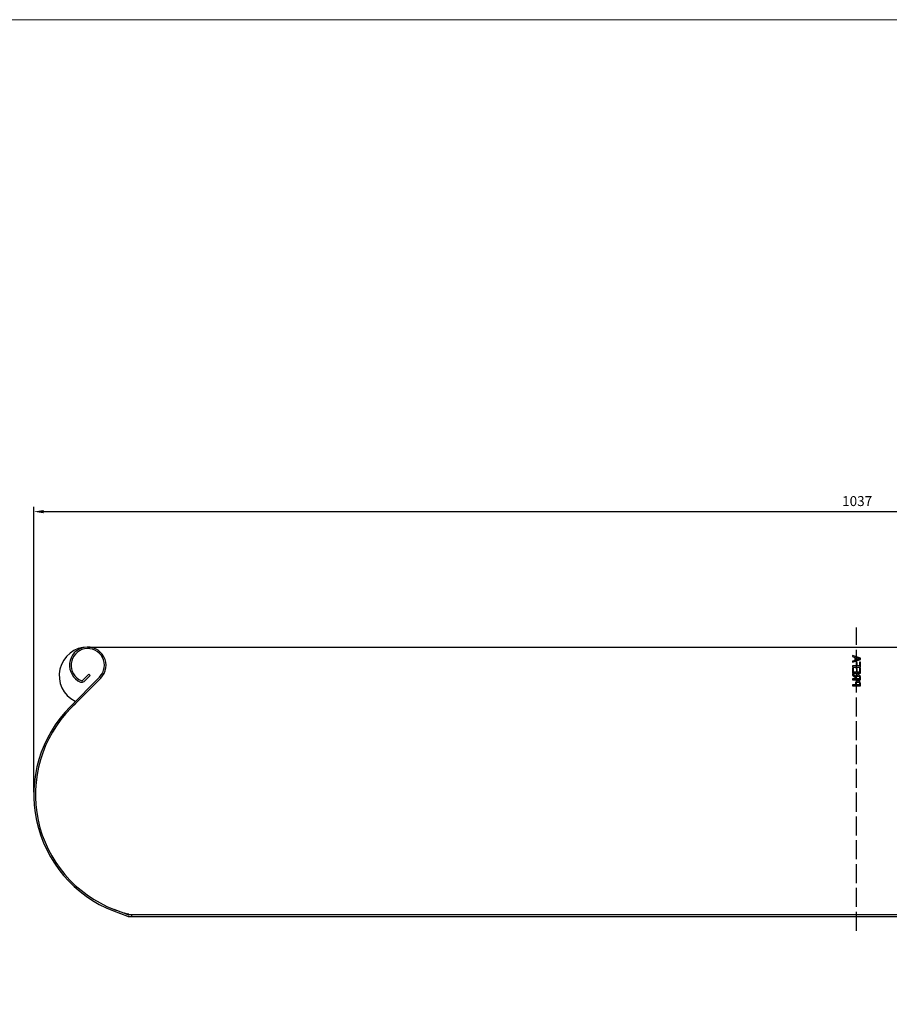
# Model space of a CAD drawing. Units: millimetres. Extents: x 9155 to 14733, y 7891 to 8931.
# Drawn here: x 11936 to 12484, y 8311 to 8931 of the extents above; entities that cross this region are included whole.
import ezdxf

# ---------------------------------------------------------------- set-up
doc = ezdxf.new("R2010")
doc.units = ezdxf.units.MM
doc.linetypes.add('ACAD_ISO02W100', pattern=[15, 12, -3])
doc.layers.get('Defpoints').update_dxf_attribs({"lineweight": 5})
for name, color, linetype, lineweight, true_color in [('01_PREFA-Dachprodukt', 7, 'Continuous', 25, 0xe1000f), ('01_PREFA-Hafte', 7, 'Continuous', 25, 0xff7f7f), ('08_Bemassung', 7, 'Continuous', 5, 0x505f69), ('10_Blattrahmen', 7, 'Continuous', 20, 0x000000)]:
    doc.layers.add(name, color=color, linetype=linetype, lineweight=lineweight, true_color=true_color)
doc.styles.get("Standard").update_dxf_attribs({"font": 'arial.ttf'})
doc.dimstyles.new('ISO-25', dxfattribs={"dimscale": 2.5, "dimtxt": 2.5, "dimasz": 2.5, "dimexe": 1.25, "dimexo": 0.625, "dimtad": 1, "dimdec": 0, "dimtxsty": 'Standard', "dimcen": 2.5, "dimadec": 0, "dimazin": 0, "dimtfac": 1, "dimtdec": 0, "dimtmove": 0, "dimatfit": 3, "dimfxl": 1, "dimarcsym": 0})

# ---------------------------------------------------------------- blocks, each defined once
blk = doc.blocks.new('A$C303698f2')
at = {"layer": '10_Blattrahmen'}
blk.add_lwpolyline([(666.01, -470.92), (666.01, 0), (0, 0), (0, -470.92)], close=True, dxfattribs=at)
blk = doc.blocks.new('*D60')
at = {"layer": '08_Bemassung', "color": 0, "lineweight": -2, "transparency": 16777216}
for p, q in [((11944.72, 8444.18), (11944.72, 8624)), ((12981.67, 8444.18), (12981.67, 8624)), ((11950.97, 8620.87), (12975.42, 8620.87))]:
    blk.add_line(p, q, dxfattribs=at)
at = {"layer": '08_Bemassung', "color": 0, "transparency": 16777216}
for points in [[(11950.97, 8621.91), (11950.97, 8619.83), (11944.72, 8620.87)], [(12975.42, 8621.91), (12975.42, 8619.83), (12981.67, 8620.87)]]:
    blk.add_solid(points, dxfattribs=at)
at = {"layer": 'Defpoints', "color": 0, "transparency": 16777216}
for p in [(12981.67, 8620.87), (11944.72, 8442.62), (12981.67, 8442.62)]:
    blk.add_point(p, dxfattribs=at)
at = {"layer": '08_Bemassung', "color": 0, "transparency": 16777216, "insert": (12454.16, 8622.43), "char_height": 6.25, "attachment_point": 7}
blk.add_mtext('1037', dxfattribs=at)

msp = doc.modelspace()

# ---------------------------------------------------------------- linework, layer by layer
at = {"layer": '01_PREFA-Dachprodukt'}
for p, q in [((11978.722, 8535.583), (12947.667, 8535.583)), ((12460.694, 8530.243), (12460.694, 8529.542)), ((12465.694, 8528.557), (12460.694, 8530.243)), ((12460.694, 8529.542), (12462.092, 8529.088)), ((12462.092, 8529.088), (12462.092, 8527.18)), ((12462.659, 8527.362), (12462.659, 8528.906)), ((12462.659, 8528.906), (12465.014, 8528.132)), ((12465.014, 8528.132), (12462.659, 8527.362)), ((12465.694, 8527.739), (12465.694, 8528.557)), ((12460.694, 8526.053), (12465.694, 8527.739)), ((12462.092, 8527.18), (12460.694, 8526.726)), ((12460.694, 8526.726), (12460.694, 8526.053)), ((12460.694, 8523.671), (12460.694, 8523.006)), ((12463.101, 8523.671), (12460.694, 8523.671)), ((12460.694, 8523.006), (12465.694, 8523.006)), ((12461.286, 8522.277), (12460.694, 8522.277)), ((12460.694, 8522.277), (12460.694, 8519.149)), ((12461.286, 8519.813), (12461.286, 8522.277)), ((12463.101, 8525.899), (12463.101, 8523.671)), ((12463.693, 8525.899), (12463.101, 8525.899)), ((12463.142, 8522.111), (12463.142, 8519.813)), ((12463.733, 8522.111), (12463.142, 8522.111)), ((12463.693, 8523.671), (12463.693, 8525.899)), ((12465.103, 8523.671), (12463.693, 8523.671)), ((12463.733, 8519.813), (12463.733, 8522.111)), ((12465.103, 8525.996), (12465.103, 8523.671)), ((12465.694, 8525.996), (12465.103, 8525.996)), ((12465.103, 8522.277), (12465.103, 8519.813)), ((12465.694, 8522.277), (12465.103, 8522.277)), ((12465.694, 8523.006), (12465.694, 8525.996)), ((12465.694, 8519.149), (12465.694, 8522.277)), ((11986.167, 8516.679), (11967.561, 8497.97)), ((11968.27, 8497.265), (11986.876, 8515.974)), ((11979.444, 8518.428), (11975.685, 8514.648)), ((11976.394, 8513.943), (11980.153, 8517.723)), ((11980.153, 8517.723), (11979.444, 8518.428)), ((12460.694, 8519.149), (12465.694, 8519.149)), ((12460.694, 8518.752), (12460.694, 8517.889)), ((12462.87, 8516.973), (12460.694, 8518.752)), ((12460.694, 8517.889), (12462.684, 8516.308)), ((12460.694, 8515.547), (12460.694, 8514.882)), ((12462.684, 8515.547), (12460.694, 8515.547)), ((12463.142, 8519.813), (12461.286, 8519.813)), ((12462.684, 8516.308), (12462.684, 8515.547)), ((12463.239, 8515.547), (12463.239, 8516.13)), ((12465.119, 8515.547), (12463.239, 8515.547)), ((12465.103, 8519.813), (12463.733, 8519.813)), ((12465.119, 8516.207), (12465.119, 8515.547)), ((12465.694, 8514.882), (12465.694, 8516.171)), ((12460.694, 8514.882), (12465.694, 8514.882)), ((12460.694, 8511.754), (12460.694, 8511.09)), ((12462.558, 8511.754), (12460.694, 8511.754)), ((12460.694, 8511.09), (12465.694, 8511.09)), ((12462.558, 8512.317), (12462.558, 8511.754)), ((12463.125, 8511.754), (12463.125, 8512.208)), ((12465.119, 8511.754), (12463.125, 8511.754)), ((12465.119, 8512.305), (12465.119, 8511.754)), ((12465.694, 8511.09), (12465.694, 8512.346)), ((11994.966, 8369.377), (12003.835, 8365.955)), ((12004.195, 8366.888), (11995.326, 8370.31)), ((12006.369, 8366.821), (12004.555, 8366.821)), ((12920.02, 8366.821), (12006.369, 8366.821)), ((12006.369, 8366.821), (12006.369, 8365.821)), ((12004.369, 8365.83), (12004.369, 8365.821)), ((12004.369, 8365.821), (12004.555, 8365.821)), ((12004.555, 8365.821), (12006.369, 8365.821)), ((12006.369, 8365.821), (12920.02, 8365.821))]:
    msp.add_line(p, q, dxfattribs=at)
for centre, radius, start, end in [((11978.722, 8517.583), 18, 90, 243.58633), ((11978.722, 8524.083), 11.5, 315.15817, 246.776443), ((11978.722, 8524.083), 10.5, 315.15817, 246.776443), ((11974.976, 8515.353), 2, 246.776443, 315.15817), ((11974.976, 8515.353), 1, 246.776443, 315.15817), ((12023.222, 8442.616), 78.5, 135.15817, 248.903564), ((12023.222, 8442.616), 77.5, 135.15817, 248.903564), ((12023.222, 8442.616), 77.5, 132.419169, 135.15817), ((11970.269, 8500.567), 1, 50.303376, 63.58633), ((11970.269, 8500.567), 1, 312.419169, 339.608579), ((12023.222, 8442.616), 77.5, 248.903564, 255.596134), ((12003.694, 8366.583), 1, 47.584617, 75.596134), ((12004.555, 8367.821), 1, 248.903564, 270), ((12004.555, 8367.821), 2, 248.903564, 270)]:
    msp.add_arc(centre, radius, start, end, dxfattribs=at)
for points, knots in [([(12464.337, 8518.01), (12464.217, 8518.01), (12464.097, 8518), (12463.871, 8517.955), (12463.765, 8517.922), (12463.471, 8517.788), (12463.326, 8517.666), (12463.063, 8517.383), (12462.95, 8517.187), (12462.87, 8516.973)], [-0.16767533, -0.16767533, -0.16767533, -0.16767533, -0.14082544, -0.14082544, -0.11598896, -0.11598896, -0.06845728, -0.06845728, 0, 0, 0, 0]), ([(12463.239, 8516.13), (12463.239, 8516.243), (12463.245, 8516.357), (12463.283, 8516.66), (12463.321, 8516.757), (12463.371, 8516.879), (12463.426, 8516.962), (12463.498, 8517.034)], [-0.044918143, -0.044918143, -0.044918143, -0.044918143, -0.039605638, -0.039605638, -0.030502276, -0.030502276, 0, 0, 0, 0]), ([(12463.498, 8517.034), (12463.544, 8517.082), (12463.594, 8517.124), (12463.721, 8517.206), (12463.787, 8517.233), (12463.974, 8517.299), (12464.132, 8517.317), (12464.284, 8517.317)], [-0.070643938, -0.070643938, -0.070643938, -0.070643938, -0.059712035, -0.059712035, -0.045776368, -0.045776368, 0, 0, 0, 0]), ([(12464.284, 8517.317), (12464.371, 8517.317), (12464.458, 8517.308), (12464.613, 8517.267), (12464.688, 8517.239), (12464.835, 8517.142), (12464.898, 8517.077), (12464.949, 8517.001)], [-0.082802556, -0.082802556, -0.082802556, -0.082802556, -0.052802337, -0.052802337, -0.02742097, -0.02742097, 0, 0, 0, 0]), ([(12465.431, 8517.443), (12465.362, 8517.549), (12465.28, 8517.644), (12465.087, 8517.809), (12464.981, 8517.875), (12464.696, 8517.987), (12464.515, 8518.01), (12464.337, 8518.01)], [-0.13011821, -0.13011821, -0.13011821, -0.13011821, -0.09177991, -0.09177991, -0.0533314, -0.0533314, 0, 0, 0, 0]), ([(12464.949, 8517.001), (12465.032, 8516.874), (12465.065, 8516.746), (12465.11, 8516.524), (12465.119, 8516.356), (12465.119, 8516.207)], [-0.067640998, -0.067640998, -0.067640998, -0.067640998, -0.044795047, -0.044795047, 0, 0, 0, 0]), ([(12465.694, 8516.171), (12465.694, 8516.419), (12465.688, 8516.67), (12465.609, 8517.105), (12465.536, 8517.281), (12465.431, 8517.443)], [-0.13256168, -0.13256168, -0.13256168, -0.13256168, -0.05792921, -0.05792921, 0, 0, 0, 0]), ([(12463.077, 8513.812), (12462.992, 8513.726), (12462.917, 8513.632), (12462.787, 8513.427), (12462.733, 8513.317), (12462.643, 8513.077), (12462.558, 8512.812), (12462.558, 8512.317)], [-0.41771466, -0.41771466, -0.41771466, -0.41771466, -0.28402418, -0.28402418, -0.14844481, -0.14844481, 0, 0, 0, 0]), ([(12464.187, 8514.25), (12464.069, 8514.25), (12463.951, 8514.238), (12463.688, 8514.183), (12463.576, 8514.138), (12463.344, 8514.035), (12463.2, 8513.938), (12463.077, 8513.812)], [-0.094626291, -0.094626291, -0.094626291, -0.094626291, -0.076203733, -0.076203733, -0.052775174, -0.052775174, 0, 0, 0, 0]), ([(12463.125, 8512.208), (12463.125, 8512.361), (12463.132, 8512.525), (12463.178, 8512.849), (12463.214, 8512.949), (12463.288, 8513.113), (12463.348, 8513.2), (12463.425, 8513.274)], [-0.073233875, -0.073233875, -0.073233875, -0.073233875, -0.053991931, -0.053991931, -0.032155224, -0.032155224, 0, 0, 0, 0]), ([(12463.425, 8513.274), (12463.473, 8513.322), (12463.525, 8513.365), (12463.642, 8513.443), (12463.699, 8513.47), (12463.882, 8513.54), (12464.027, 8513.557), (12464.167, 8513.557)], [-0.074389583, -0.074389583, -0.074389583, -0.074389583, -0.058739288, -0.058739288, -0.041974413, -0.041974413, 0, 0, 0, 0]), ([(12464.167, 8513.557), (12464.268, 8513.557), (12464.371, 8513.547), (12464.582, 8513.491), (12464.662, 8513.448), (12464.801, 8513.356), (12464.871, 8513.282), (12464.929, 8513.197)], [-0.066393617, -0.066393617, -0.066393617, -0.066393617, -0.049983575, -0.049983575, -0.030972939, -0.030972939, 0, 0, 0, 0]), ([(12465.382, 8513.654), (12465.308, 8513.764), (12465.22, 8513.862), (12465.036, 8514.013), (12464.923, 8514.09), (12464.591, 8514.223), (12464.388, 8514.25), (12464.187, 8514.25)], [-0.16623565, -0.16623565, -0.16623565, -0.16623565, -0.10719089, -0.10719089, -0.06020153, -0.06020153, 0, 0, 0, 0]), ([(12464.929, 8513.197), (12465.024, 8513.054), (12465.06, 8512.91), (12465.11, 8512.663), (12465.119, 8512.473), (12465.119, 8512.305)], [-0.075175952, -0.075175952, -0.075175952, -0.075175952, -0.050287624, -0.050287624, 0, 0, 0, 0]), ([(12465.694, 8512.346), (12465.694, 8512.548), (12465.683, 8512.855), (12465.568, 8513.317), (12465.493, 8513.495), (12465.382, 8513.654)], [-0.14281627, -0.14281627, -0.14281627, -0.14281627, -0.05833986, -0.05833986, 0, 0, 0, 0]), ([(12004.594, 8366.847), (12004.576, 8366.903), (12004.556, 8366.96), (12004.472, 8367.16), (12004.407, 8367.265), (12004.369, 8367.321)], [0.071804005, 0.071804005, 0.071804005, 0.071804005, 0.077976796, 0.077976796, 0.09370119, 0.09370119, 0.09370119, 0.09370119]), ([(12004.369, 8367.321), (12004.402, 8367.305), (12004.448, 8367.281), (12004.55, 8367.209), (12004.596, 8367.166), (12004.654, 8367.091), (12004.672, 8367.059), (12004.692, 8367.001), (12004.696, 8366.977), (12004.691, 8366.933), (12004.684, 8366.914), (12004.657, 8366.879), (12004.636, 8366.864), (12004.582, 8366.841), (12004.549, 8366.834), (12004.5, 8366.827), (12004.486, 8366.826), (12004.472, 8366.825)], [0, 0, 0, 0, 0.011152476, 0.011152476, 0.024754893, 0.024754893, 0.034127725, 0.034127725, 0.041864031, 0.041864031, 0.04912532, 0.04912532, 0.058422921, 0.058422921, 0.068639546, 0.068639546, 0.072575123, 0.072575123, 0.072575123, 0.072575123])]:
    msp.add_open_spline(points, degree=3, knots=knots, dxfattribs=at)
at = {"layer": '01_PREFA-Hafte', "linetype": 'ACAD_ISO02W100'}
msp.add_line((12463.194, 8356.877), (12463.194, 8547.87), dxfattribs=at)

# ---------------------------------------------------------------- block references
at = {"xscale": 2.207175478357123, "yscale": 2.207175478357123, "zscale": 2.207175478357123}
msp.add_blockref('A$C303698f2', (11592.971, 8930.745), dxfattribs=at)

# ---------------------------------------------------------------- dimensions: what is measured, and where the dimension line sits
at = {"layer": '08_Bemassung'}
dim = msp.add_linear_dim(base=(12981.667, 8620.872), p1=(11944.722, 8442.616), p2=(12981.667, 8442.616), angle=180, dimstyle='ISO-25', dxfattribs=at)
dim.commit()
dim.dimension.update_dxf_attribs({"geometry": '*D60', "text_midpoint": (12463.194, 8620.872), "dimtype": 160})

doc.saveas('drawing.dxf')
